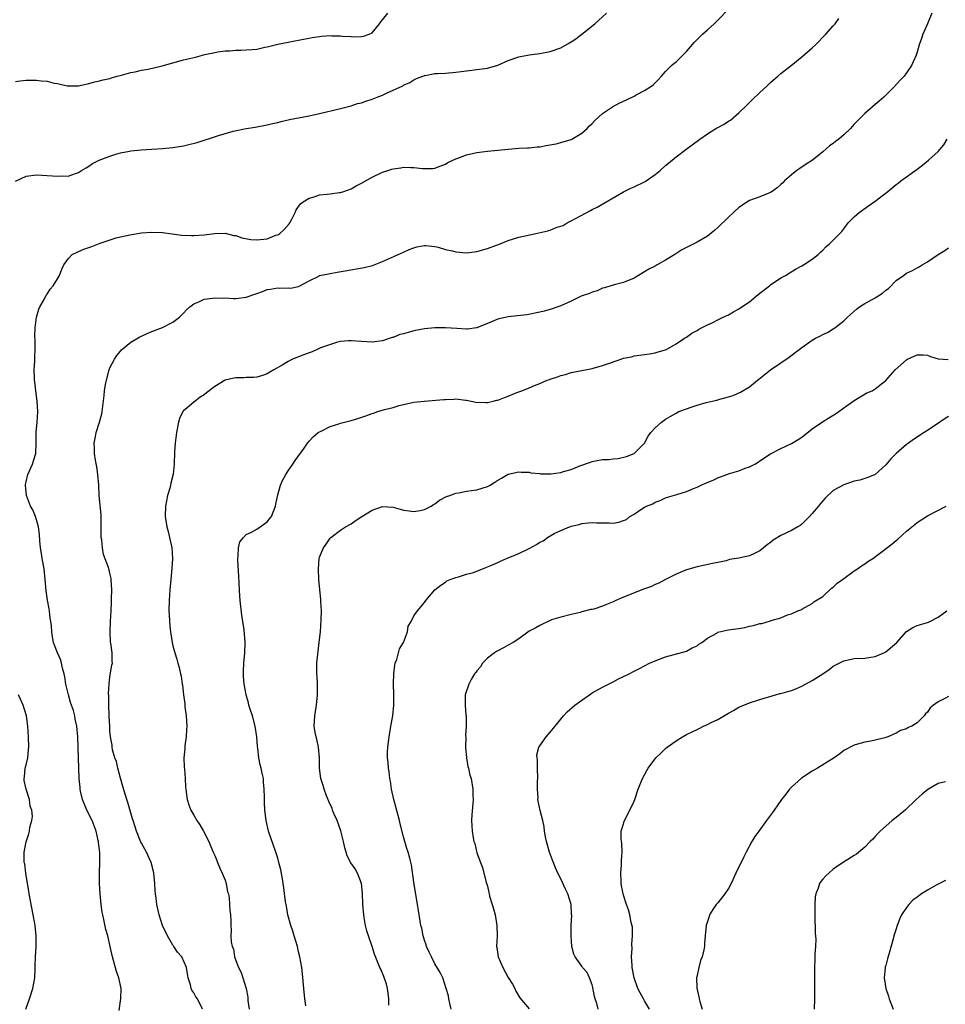
# Model space of a CAD drawing. Units: inches. Extents: x 2610000 to 2613000, y 1536000 to 1539000.
# Drawn here: x 2612440 to 2612616, y 1537106 to 1537294 of the extents above; entities that cross this region are included whole.
import ezdxf

# ---------------------------------------------------------------- set-up
doc = ezdxf.new("R2010")
doc.units = ezdxf.units.IN
doc.header["$MEASUREMENT"] = 0
doc.layers.add('LD26101536_10ft', color=92, linetype='Continuous')

msp = doc.modelspace()

# ---------------------------------------------------------------- linework, layer by layer
at = {"layer": 'LD26101536_10ft'}
for points, elevation in [([(2612458.75, 1537104.75), (2612459.05, 1537107.05), (2612459.14, 1537109), (2612458.72, 1537111), (2612458.22, 1537112.22), (2612457.67, 1537114.33), (2612457.47, 1537115), (2612457.04, 1537117), (2612456.58, 1537119), (2612456.24, 1537120.24), (2612455.85, 1537122.15), (2612455.63, 1537123), (2612455.53, 1537123.53), (2612455.33, 1537125), (2612455.14, 1537127), (2612455.03, 1537129), (2612455.01, 1537131.01), (2612455.09, 1537133), (2612455.08, 1537134.92), (2612454.82, 1537136.82), (2612454.82, 1537137), (2612454.78, 1537137.22), (2612454.35, 1537139), (2612453.58, 1537141), (2612452.57, 1537143), (2612451.77, 1537145), (2612451.4, 1537146.6), (2612451.33, 1537147), (2612451.32, 1537147.32), (2612451.15, 1537149), (2612450.98, 1537152.98), (2612450.87, 1537157), (2612450.69, 1537159), (2612450.37, 1537160.37), (2612450.28, 1537161), (2612450.02, 1537161.98), (2612449.68, 1537163), (2612449.5, 1537163.5), (2612449.07, 1537165), (2612448.6, 1537167), (2612448.39, 1537168.39), (2612448.26, 1537169), (2612447.94, 1537170.06), (2612447.77, 1537171), (2612447.62, 1537171.62), (2612447.02, 1537173), (2612446.44, 1537174.44), (2612446.24, 1537175), (2612446.04, 1537176.04), (2612445.91, 1537177), (2612445.84, 1537178.16), (2612445.75, 1537179), (2612445.62, 1537179.62), (2612445.48, 1537181), (2612445.37, 1537181.37), (2612445.07, 1537183.07), (2612444.82, 1537184.82), (2612444.63, 1537187), (2612444.42, 1537189), (2612444.09, 1537191), (2612443.95, 1537191.95), (2612443.77, 1537193), (2612443.64, 1537194.37), (2612443.57, 1537195.57), (2612443.37, 1537197), (2612443, 1537198.35), (2612442.79, 1537199), (2612442.29, 1537200.29), (2612441.86, 1537201), (2612441.07, 1537203), (2612440.88, 1537205), (2612440.89, 1537205.11), (2612441, 1537205.62), (2612441.31, 1537207), (2612442.19, 1537209), (2612442.4, 1537209.6), (2612442.86, 1537211), (2612442.94, 1537213.06), (2612442.93, 1537215), (2612443.11, 1537217), (2612443.22, 1537219), (2612443.11, 1537221), (2612442.83, 1537223), (2612442.66, 1537224.66), (2612442.61, 1537225), (2612442.58, 1537225.42), (2612442.56, 1537227), (2612442.65, 1537228.65), (2612442.66, 1537229.34), (2612442.72, 1537231), (2612442.72, 1537232.72), (2612442.68, 1537233.32), (2612442.71, 1537235), (2612442.97, 1537237.03), (2612443.46, 1537238.54), (2612443.64, 1537239), (2612444.42, 1537240.42), (2612444.81, 1537241.19), (2612445, 1537241.44), (2612445.62, 1537242.38), (2612446.14, 1537243), (2612447, 1537244.33), (2612447.36, 1537245), (2612447.79, 1537246.21), (2612448.17, 1537247), (2612449, 1537248.16), (2612449.82, 1537249), (2612451, 1537249.58), (2612452.01, 1537249.99), (2612453.52, 1537250.48), (2612455.11, 1537251.11), (2612458.17, 1537252.17), (2612459, 1537252.37), (2612460.76, 1537252.76), (2612463, 1537253.11), (2612465, 1537253.25), (2612467, 1537253.15), (2612468.89, 1537252.89), (2612470.67, 1537252.67), (2612472.58, 1537252.58), (2612473, 1537252.59), (2612475, 1537252.74), (2612477, 1537253.01), (2612479, 1537253.05), (2612480.63, 1537252.63), (2612481, 1537252.6), (2612482.17, 1537252.17), (2612483.86, 1537251.86), (2612485, 1537251.77), (2612487, 1537251.99), (2612488.64, 1537252.64), (2612489, 1537252.75), (2612489.43, 1537253), (2612490.25, 1537253.75), (2612491.19, 1537254.81), (2612491.33, 1537255), (2612491.69, 1537255.69), (2612492.34, 1537257), (2612492.51, 1537257.49), (2612493.36, 1537258.64), (2612493.86, 1537259), (2612495, 1537259.73), (2612495.98, 1537259.98), (2612497, 1537260.33), (2612498.47, 1537260.47), (2612499, 1537260.57), (2612500.79, 1537260.79), (2612501, 1537260.82), (2612501.65, 1537261), (2612503, 1537261.51), (2612503.95, 1537262.05), (2612505, 1537262.61), (2612507, 1537263.72), (2612509, 1537264.66), (2612510.02, 1537265), (2612510.77, 1537265.23), (2612511, 1537265.32), (2612512.48, 1537265.52), (2612513, 1537265.63), (2612514.42, 1537265.58), (2612515, 1537265.6), (2612516.62, 1537265.38), (2612517, 1537265.36), (2612518.59, 1537265.41), (2612519, 1537265.44), (2612520.11, 1537265.89), (2612521, 1537266.21), (2612521.49, 1537266.51), (2612523, 1537267.24), (2612523.35, 1537267.35), (2612525, 1537267.98), (2612527, 1537268.41), (2612529, 1537268.68), (2612533, 1537269.08), (2612535, 1537269.24), (2612536.65, 1537269.35), (2612537, 1537269.35), (2612538.49, 1537269.51), (2612539, 1537269.52), (2612540.21, 1537269.79), (2612541, 1537269.87), (2612542.1, 1537270.1), (2612543, 1537270.35), (2612545, 1537270.93), (2612545.15, 1537271), (2612547, 1537272.12), (2612548.02, 1537273), (2612548.49, 1537273.51), (2612549, 1537273.99), (2612549.49, 1537274.51), (2612551, 1537275.87), (2612552.85, 1537277.15), (2612554.17, 1537277.83), (2612555.55, 1537278.46), (2612557, 1537279.17), (2612557.41, 1537279.41), (2612559, 1537280.26), (2612560.19, 1537281), (2612560.65, 1537281.35), (2612561, 1537281.72), (2612561.65, 1537282.35), (2612562.22, 1537283), (2612563, 1537283.86), (2612564.13, 1537285), (2612564.6, 1537285.4), (2612565, 1537285.72), (2612566.31, 1537287), (2612567, 1537287.71), (2612568.51, 1537289.49), (2612569, 1537290), (2612570.05, 1537291), (2612571, 1537291.84), (2612572.27, 1537293), (2612572.67, 1537293.33), (2612573, 1537293.67), (2612575, 1537295.76)], 8650), ([(2612439, 1537281.98), (2612439.89, 1537282.11), (2612441, 1537282.24), (2612443, 1537282.25), (2612443.89, 1537282.11), (2612445, 1537282.02), (2612446.34, 1537281.66), (2612447, 1537281.58), (2612448.84, 1537281.16), (2612449, 1537281.15), (2612450.86, 1537281.14), (2612451, 1537281.15), (2612453, 1537281.6), (2612454.1, 1537281.9), (2612455, 1537282.1), (2612455.71, 1537282.29), (2612457, 1537282.58), (2612457.31, 1537282.69), (2612458.36, 1537283), (2612459.19, 1537283.19), (2612461, 1537283.69), (2612461.82, 1537283.82), (2612463, 1537284.11), (2612464.32, 1537284.32), (2612466.94, 1537284.94), (2612468.57, 1537285.43), (2612471, 1537286.08), (2612473.35, 1537286.65), (2612475.1, 1537287.1), (2612477, 1537287.53), (2612477.61, 1537287.61), (2612479, 1537287.85), (2612479.85, 1537287.85), (2612481, 1537287.96), (2612481.95, 1537287.95), (2612483, 1537287.99), (2612484.11, 1537288.11), (2612485, 1537288.16), (2612486.53, 1537288.53), (2612487, 1537288.58), (2612489, 1537289.09), (2612491, 1537289.47), (2612492.27, 1537289.73), (2612493, 1537289.83), (2612493.92, 1537290.08), (2612495, 1537290.25), (2612495.6, 1537290.4), (2612497, 1537290.59), (2612497.38, 1537290.62), (2612499, 1537290.72), (2612499.3, 1537290.7), (2612501, 1537290.68), (2612501.38, 1537290.62), (2612503, 1537290.58), (2612503.49, 1537290.51), (2612505, 1537290.58), (2612505.38, 1537290.62), (2612506.47, 1537291), (2612507, 1537291.24), (2612508.43, 1537293), (2612508.65, 1537293.35), (2612509, 1537293.72), (2612510.02, 1537295)], 8670), ([(2612439, 1537262.97), (2612441, 1537263.9), (2612443, 1537264.18), (2612446.01, 1537264.01), (2612447, 1537263.89), (2612447.96, 1537263.96), (2612449, 1537263.93), (2612450.45, 1537264.45), (2612451, 1537264.61), (2612451.55, 1537265), (2612452.46, 1537265.54), (2612453, 1537265.83), (2612453.68, 1537266.32), (2612454.92, 1537267), (2612457, 1537267.76), (2612458.09, 1537268.09), (2612459, 1537268.34), (2612460.7, 1537268.7), (2612461, 1537268.74), (2612462.93, 1537268.93), (2612464.96, 1537269.04), (2612467, 1537269.19), (2612469, 1537269.4), (2612471, 1537269.71), (2612472.06, 1537269.94), (2612473.65, 1537270.35), (2612477.69, 1537271.69), (2612480.48, 1537272.48), (2612483, 1537273.03), (2612484.71, 1537273.29), (2612487, 1537273.68), (2612488.04, 1537273.96), (2612489, 1537274.15), (2612489.64, 1537274.36), (2612491, 1537274.65), (2612491.27, 1537274.73), (2612495, 1537275.45), (2612497, 1537275.88), (2612500.75, 1537276.75), (2612503, 1537277.33), (2612504.25, 1537277.75), (2612505, 1537277.9), (2612505.8, 1537278.2), (2612507, 1537278.58), (2612507.99, 1537279), (2612509, 1537279.38), (2612509.75, 1537279.75), (2612512.85, 1537281.15), (2612513, 1537281.26), (2612514.19, 1537281.81), (2612515, 1537282.32), (2612515.48, 1537282.52), (2612516.7, 1537283), (2612517, 1537283.13), (2612517.15, 1537283.15), (2612519, 1537283.5), (2612519.5, 1537283.5), (2612521, 1537283.58), (2612523, 1537283.74), (2612525, 1537284.01), (2612527, 1537284.24), (2612529, 1537284.51), (2612531, 1537285.12), (2612533, 1537286.01), (2612535, 1537286.71), (2612537, 1537287.07), (2612539, 1537287.3), (2612541, 1537287.7), (2612543, 1537288.42), (2612544.67, 1537289.33), (2612545, 1537289.52), (2612545.9, 1537290.1), (2612547.02, 1537290.98), (2612549.48, 1537293), (2612551.76, 1537295)], 8660), ([(2612474.64, 1537105), (2612473.68, 1537107), (2612473.38, 1537107.38), (2612473, 1537108.16), (2612472.65, 1537108.65), (2612472.51, 1537109), (2612472.36, 1537109.64), (2612471.9, 1537111), (2612471.77, 1537111.77), (2612471.6, 1537113), (2612470.69, 1537115), (2612469.87, 1537115.87), (2612469.18, 1537117), (2612469.1, 1537117.1), (2612469, 1537117.25), (2612467.95, 1537119), (2612467.03, 1537121), (2612466.36, 1537123), (2612466.14, 1537124.14), (2612465.93, 1537125), (2612465.8, 1537126.2), (2612465.69, 1537127), (2612465.62, 1537127.62), (2612465.54, 1537129), (2612465.35, 1537131), (2612465.31, 1537131.31), (2612464.88, 1537133), (2612463.97, 1537135), (2612463, 1537136.67), (2612462.9, 1537136.9), (2612462.04, 1537139), (2612461.81, 1537139.81), (2612461.4, 1537141), (2612461.33, 1537141.33), (2612460.44, 1537144.44), (2612460.25, 1537145), (2612459.47, 1537147.47), (2612459, 1537149.09), (2612458.52, 1537151), (2612458.24, 1537152.24), (2612457.95, 1537153), (2612457.51, 1537154.49), (2612457.41, 1537155), (2612457.39, 1537155.39), (2612457.09, 1537157), (2612457, 1537158.07), (2612456.95, 1537159), (2612456.88, 1537160.88), (2612456.85, 1537161.15), (2612456.81, 1537163), (2612456.8, 1537164.8), (2612456.73, 1537165.27), (2612456.83, 1537167), (2612457, 1537168.4), (2612457.37, 1537170.63), (2612457.48, 1537171), (2612457.44, 1537171.44), (2612457.43, 1537173), (2612457.18, 1537174.82), (2612457.1, 1537175.1), (2612457.01, 1537177), (2612457.1, 1537179), (2612457.22, 1537181), (2612457.27, 1537182.73), (2612457.3, 1537183.3), (2612457.33, 1537185), (2612457.25, 1537187), (2612457.2, 1537187.2), (2612457, 1537188.19), (2612456.82, 1537188.82), (2612456.8, 1537189), (2612456.73, 1537189.27), (2612455.77, 1537191.77), (2612455.56, 1537193), (2612455.42, 1537194.58), (2612455.35, 1537195), (2612455.33, 1537195.33), (2612455.34, 1537197), (2612455.31, 1537199.31), (2612454.97, 1537203), (2612454.85, 1537205), (2612454.68, 1537207), (2612454.47, 1537208.47), (2612454.25, 1537209.75), (2612454.07, 1537211), (2612454.06, 1537212.06), (2612454, 1537213), (2612454.25, 1537214.25), (2612454.36, 1537215), (2612455.02, 1537217), (2612455.42, 1537218.58), (2612455.5, 1537219), (2612455.55, 1537219.55), (2612455.9, 1537222.1), (2612455.96, 1537223), (2612456.15, 1537224.15), (2612456.33, 1537225), (2612456.87, 1537227), (2612457, 1537227.33), (2612457.87, 1537229), (2612458.31, 1537229.69), (2612459, 1537230.55), (2612459.23, 1537230.77), (2612461, 1537232.28), (2612462.72, 1537233.28), (2612463, 1537233.39), (2612464.07, 1537233.93), (2612465, 1537234.26), (2612465.49, 1537234.51), (2612467, 1537235.04), (2612469, 1537236.08), (2612470.28, 1537237), (2612471, 1537237.78), (2612471.6, 1537238.4), (2612472.23, 1537239), (2612473, 1537239.57), (2612473.93, 1537239.93), (2612475, 1537240.43), (2612476.65, 1537240.65), (2612477, 1537240.73), (2612478.66, 1537240.66), (2612479, 1537240.69), (2612480.6, 1537240.6), (2612481, 1537240.61), (2612483, 1537240.86), (2612484.62, 1537241.38), (2612485, 1537241.54), (2612486.1, 1537241.9), (2612487, 1537242.29), (2612487.64, 1537242.36), (2612489, 1537242.64), (2612489.43, 1537242.57), (2612491, 1537242.63), (2612491.45, 1537242.55), (2612493, 1537242.85), (2612493.24, 1537243), (2612495, 1537243.95), (2612496.87, 1537244.87), (2612497, 1537244.95), (2612498.68, 1537245.32), (2612499, 1537245.38), (2612500.37, 1537245.63), (2612501.85, 1537245.85), (2612505.53, 1537246.47), (2612507.11, 1537246.89), (2612509, 1537247.62), (2612513, 1537249.43), (2612514.09, 1537249.91), (2612515, 1537250.27), (2612515.56, 1537250.44), (2612517, 1537250.7), (2612517.29, 1537250.71), (2612519, 1537250.51), (2612519.61, 1537250.39), (2612521, 1537249.96), (2612522.34, 1537249.66), (2612523, 1537249.47), (2612525, 1537249.3), (2612527, 1537249.57), (2612529, 1537250.15), (2612530.77, 1537250.77), (2612531.12, 1537250.88), (2612533, 1537251.62), (2612535, 1537252.26), (2612538.22, 1537253), (2612540.51, 1537253.49), (2612541, 1537253.65), (2612542.11, 1537254.11), (2612543.47, 1537254.53), (2612544.24, 1537255), (2612545, 1537255.4), (2612545.94, 1537255.94), (2612548.65, 1537257.35), (2612549, 1537257.55), (2612549.98, 1537258.02), (2612555, 1537260.91), (2612556.4, 1537261.6), (2612557, 1537261.86), (2612559.09, 1537262.91), (2612561, 1537264.21), (2612561.97, 1537265), (2612563, 1537265.94), (2612563.59, 1537266.41), (2612565, 1537267.61), (2612566.85, 1537269), (2612568.1, 1537269.9), (2612569.53, 1537271), (2612571, 1537271.99), (2612572.59, 1537273), (2612573, 1537273.23), (2612574.18, 1537273.82), (2612575, 1537274.41), (2612575.38, 1537274.62), (2612577, 1537275.98), (2612578.53, 1537277.47), (2612579, 1537277.95), (2612579.55, 1537278.45), (2612581, 1537279.86), (2612582.23, 1537281), (2612583, 1537281.77), (2612584.45, 1537283), (2612585, 1537283.49), (2612586.94, 1537285), (2612589, 1537286.67), (2612591, 1537288.43), (2612591.61, 1537289), (2612593.58, 1537291), (2612595, 1537292.59), (2612595.33, 1537293), (2612596.03, 1537293.97)], 8640), ([(2612613.77, 1537295), (2612612.98, 1537293), (2612612.1, 1537291), (2612611.81, 1537290.19), (2612611.4, 1537289), (2612611, 1537287.57), (2612610.81, 1537287), (2612610.27, 1537285.73), (2612609.91, 1537285), (2612609, 1537283.62), (2612608.52, 1537283), (2612607.75, 1537282.25), (2612606.66, 1537281), (2612605, 1537279.35), (2612604.64, 1537279), (2612603.75, 1537278.25), (2612603, 1537277.56), (2612601, 1537275.88), (2612600.15, 1537275), (2612599.56, 1537274.44), (2612599, 1537273.84), (2612598.61, 1537273.39), (2612598.29, 1537273), (2612597, 1537271.79), (2612596.05, 1537271), (2612595.45, 1537270.55), (2612595, 1537270.18), (2612594.28, 1537269.72), (2612593, 1537268.58), (2612591.01, 1537266.99), (2612589.82, 1537266.18), (2612588.61, 1537265.4), (2612588.06, 1537265), (2612587, 1537264.16), (2612585.67, 1537263), (2612585.35, 1537262.65), (2612585, 1537262.31), (2612584.3, 1537261.7), (2612583.32, 1537261), (2612583, 1537260.79), (2612582.68, 1537260.68), (2612581, 1537260), (2612579, 1537259.25), (2612577, 1537257.96), (2612575.99, 1537257), (2612575, 1537256.1), (2612573, 1537254.15), (2612572.4, 1537253.6), (2612571, 1537252.5), (2612569, 1537251.34), (2612567, 1537250.34), (2612566.13, 1537249.87), (2612564.78, 1537249), (2612563, 1537247.89), (2612561.42, 1537247), (2612561, 1537246.78), (2612559.79, 1537246.21), (2612559, 1537245.68), (2612557.84, 1537245), (2612557, 1537244.48), (2612555, 1537243.66), (2612553.22, 1537243.22), (2612551.35, 1537242.65), (2612551, 1537242.56), (2612549.93, 1537242.07), (2612549, 1537241.8), (2612548.47, 1537241.53), (2612546.9, 1537241), (2612545, 1537240.1), (2612543, 1537239.19), (2612542.43, 1537239), (2612541, 1537238.48), (2612539.81, 1537238.19), (2612539, 1537237.95), (2612536.53, 1537237.47), (2612533, 1537237.07), (2612531, 1537236.63), (2612529, 1537235.84), (2612527, 1537235.01), (2612526.95, 1537235), (2612525.24, 1537234.76), (2612525, 1537234.75), (2612523.16, 1537234.84), (2612521.02, 1537235.02), (2612519, 1537235.01), (2612517, 1537234.77), (2612515, 1537234.39), (2612513.87, 1537234.13), (2612513, 1537233.87), (2612512.31, 1537233.69), (2612511, 1537233.17), (2612510.86, 1537233.14), (2612509, 1537232.5), (2612507, 1537232.26), (2612505, 1537232.37), (2612503, 1537232.52), (2612502.5, 1537232.5), (2612501, 1537232.37), (2612500.21, 1537232.21), (2612497.15, 1537231.15), (2612496.79, 1537231), (2612495.6, 1537230.4), (2612495, 1537230.23), (2612493.77, 1537229.77), (2612493, 1537229.46), (2612492.64, 1537229.36), (2612491.82, 1537229), (2612491, 1537228.57), (2612489.87, 1537227.87), (2612488.28, 1537227), (2612487.47, 1537226.53), (2612487, 1537226.2), (2612486.08, 1537225.92), (2612485, 1537225.57), (2612484.46, 1537225.54), (2612483, 1537225.52), (2612482.52, 1537225.48), (2612481, 1537225.48), (2612480.62, 1537225.38), (2612478.96, 1537225), (2612477, 1537223.83), (2612475.4, 1537222.6), (2612475, 1537222.24), (2612474.24, 1537221.76), (2612473.26, 1537221), (2612473, 1537220.82), (2612471.74, 1537219.74), (2612471, 1537219.13), (2612470.9, 1537219), (2612470.28, 1537217.72), (2612470.06, 1537217), (2612469.7, 1537215), (2612469.44, 1537213), (2612469.34, 1537211.34), (2612469.29, 1537211), (2612469.27, 1537209.27), (2612469.22, 1537209), (2612469.05, 1537207.05), (2612468.63, 1537205.37), (2612468.57, 1537205), (2612468.41, 1537204.41), (2612468, 1537203), (2612467.61, 1537201), (2612467.55, 1537199), (2612467.87, 1537197), (2612468.11, 1537196.11), (2612468.38, 1537195), (2612468.8, 1537193), (2612468.95, 1537191), (2612468.83, 1537189.17), (2612468.59, 1537187), (2612468.42, 1537185), (2612468.29, 1537183), (2612468.24, 1537181), (2612468.29, 1537180.29), (2612468.33, 1537179), (2612468.46, 1537177.54), (2612468.54, 1537177), (2612468.63, 1537176.63), (2612468.86, 1537175), (2612469, 1537174.31), (2612469.37, 1537173), (2612469.78, 1537171.78), (2612469.98, 1537171), (2612470.22, 1537170.22), (2612470.45, 1537169), (2612470.56, 1537168.56), (2612470.77, 1537167), (2612470.81, 1537166.81), (2612471.03, 1537165), (2612471.28, 1537163.28), (2612471.29, 1537162.7), (2612471.51, 1537161), (2612471.64, 1537159), (2612471.63, 1537158.37), (2612471.53, 1537157), (2612471.28, 1537155.28), (2612471.26, 1537154.74), (2612471.11, 1537153), (2612471.17, 1537151.17), (2612471.21, 1537150.79), (2612471.33, 1537149), (2612471.4, 1537147.4), (2612471.45, 1537147), (2612471.56, 1537146.44), (2612471.73, 1537145), (2612472.03, 1537144.03), (2612472.42, 1537143), (2612473, 1537142.04), (2612473.58, 1537141), (2612474.17, 1537140.17), (2612474.87, 1537139), (2612475.88, 1537137), (2612476.17, 1537136.17), (2612476.72, 1537135), (2612477, 1537134.33), (2612477.37, 1537133.37), (2612477.54, 1537133), (2612477.95, 1537131.95), (2612478.43, 1537131), (2612479, 1537129.62), (2612479.2, 1537129), (2612479.44, 1537127.44), (2612479.59, 1537127), (2612479.75, 1537126.25), (2612479.83, 1537125), (2612479.85, 1537123.85), (2612480.02, 1537123), (2612480.09, 1537121.91), (2612480.06, 1537121), (2612480.11, 1537120.11), (2612480.08, 1537119), (2612480.1, 1537117.9), (2612480.34, 1537117), (2612480.56, 1537116.56), (2612480.78, 1537115), (2612481, 1537114.32), (2612481.5, 1537113), (2612482.04, 1537112.04), (2612482.97, 1537108.97), (2612483.29, 1537107.29), (2612483.33, 1537106.67), (2612483.56, 1537105)], 8630), ([(2612494.34, 1537105.66), (2612494.19, 1537107), (2612494, 1537109), (2612493.76, 1537111.76), (2612493.6, 1537113), (2612493.25, 1537115), (2612493, 1537115.96), (2612492.76, 1537117), (2612492.17, 1537119), (2612491.89, 1537119.89), (2612491.51, 1537121), (2612490.94, 1537123), (2612490.67, 1537124.67), (2612490.59, 1537125), (2612490.5, 1537125.5), (2612490.18, 1537128.18), (2612490.03, 1537129), (2612489.9, 1537129.9), (2612489.58, 1537131.58), (2612489.25, 1537133), (2612489, 1537133.82), (2612488.67, 1537135), (2612487.24, 1537139), (2612486.79, 1537141), (2612486.57, 1537143), (2612486.48, 1537144.48), (2612486.51, 1537145.49), (2612486.45, 1537147), (2612486.32, 1537148.32), (2612486.29, 1537149), (2612486.04, 1537150.04), (2612485.87, 1537151), (2612485.66, 1537151.66), (2612485.42, 1537153), (2612485.22, 1537154.78), (2612485.15, 1537155.15), (2612485.04, 1537157), (2612484.73, 1537159), (2612484.17, 1537161), (2612483.75, 1537162.25), (2612483.52, 1537163), (2612483.44, 1537163.44), (2612482.97, 1537165), (2612482.59, 1537167), (2612482.47, 1537168.47), (2612482.46, 1537169), (2612482.5, 1537169.5), (2612482.55, 1537171), (2612482.71, 1537173), (2612482.78, 1537175), (2612482.61, 1537177.39), (2612482.36, 1537179), (2612482.16, 1537180.16), (2612481.84, 1537183), (2612481.8, 1537183.8), (2612481.7, 1537185), (2612481.62, 1537186.38), (2612481.59, 1537187.59), (2612481.38, 1537190.62), (2612481.38, 1537191), (2612481.48, 1537191.48), (2612481.52, 1537193), (2612481.8, 1537194.2), (2612482.45, 1537195), (2612483, 1537195.55), (2612484.01, 1537196.01), (2612485, 1537196.59), (2612485.64, 1537197), (2612487, 1537197.96), (2612487.46, 1537198.54), (2612487.8, 1537199), (2612488.56, 1537201), (2612488.63, 1537201.37), (2612489, 1537203.12), (2612489.54, 1537205), (2612489.98, 1537206.02), (2612490.55, 1537207), (2612491, 1537207.69), (2612491.91, 1537209), (2612492.33, 1537209.67), (2612494.04, 1537212.04), (2612494.71, 1537213), (2612495, 1537213.36), (2612495.8, 1537214.2), (2612496.73, 1537215), (2612497, 1537215.18), (2612497.31, 1537215.31), (2612499, 1537216.14), (2612500.67, 1537216.67), (2612501, 1537216.79), (2612501.74, 1537217), (2612503, 1537217.31), (2612504.31, 1537217.69), (2612505.81, 1537218.19), (2612507, 1537218.63), (2612507.29, 1537218.71), (2612508.13, 1537219), (2612509.39, 1537219.39), (2612511, 1537219.82), (2612512.16, 1537220.16), (2612515, 1537220.81), (2612516.97, 1537221.03), (2612520.7, 1537221.3), (2612521, 1537221.35), (2612522.63, 1537221.37), (2612523, 1537221.43), (2612524.81, 1537221.19), (2612525, 1537221.18), (2612526.81, 1537220.81), (2612528.74, 1537220.74), (2612529, 1537220.76), (2612530.08, 1537221), (2612530.81, 1537221.19), (2612531, 1537221.21), (2612532.27, 1537221.73), (2612533, 1537221.98), (2612534.63, 1537222.63), (2612535, 1537222.77), (2612535.18, 1537222.82), (2612535.59, 1537223), (2612537, 1537223.55), (2612538, 1537224), (2612539, 1537224.4), (2612540.42, 1537225), (2612540.85, 1537225.15), (2612541, 1537225.23), (2612542.37, 1537225.63), (2612543, 1537225.91), (2612543.89, 1537226.11), (2612545, 1537226.44), (2612547, 1537226.83), (2612549, 1537227.25), (2612551, 1537227.81), (2612552.28, 1537228.28), (2612554.88, 1537229.12), (2612555, 1537229.18), (2612556.52, 1537229.48), (2612557, 1537229.63), (2612559, 1537229.89), (2612559.94, 1537230.06), (2612561, 1537230.2), (2612561.6, 1537230.4), (2612563, 1537230.81), (2612563.39, 1537231), (2612565, 1537231.92), (2612566.64, 1537233), (2612566.85, 1537233.15), (2612567, 1537233.24), (2612568.04, 1537233.96), (2612569, 1537234.51), (2612569.31, 1537234.69), (2612569.86, 1537235), (2612571, 1537235.58), (2612572.03, 1537236.03), (2612573, 1537236.49), (2612574, 1537237), (2612575, 1537237.47), (2612575.96, 1537238.04), (2612577, 1537238.61), (2612579, 1537239.98), (2612580.3, 1537241), (2612581, 1537241.6), (2612582.81, 1537243), (2612583, 1537243.17), (2612585, 1537244.52), (2612585.9, 1537245), (2612586.56, 1537245.44), (2612587.8, 1537246.2), (2612589, 1537246.81), (2612589.32, 1537247), (2612591, 1537248.1), (2612592.12, 1537249), (2612592.59, 1537249.41), (2612593, 1537249.8), (2612593.59, 1537250.41), (2612594.27, 1537251), (2612596.22, 1537253), (2612596.62, 1537253.38), (2612597, 1537253.9), (2612597.86, 1537255), (2612599, 1537256.14), (2612599.95, 1537257), (2612601.71, 1537258.29), (2612603, 1537259.16), (2612605.38, 1537261), (2612607, 1537262.34), (2612607.39, 1537262.61), (2612607.9, 1537263), (2612609, 1537263.78), (2612611, 1537265.28), (2612611.99, 1537266.01), (2612613.16, 1537267), (2612615, 1537268.65), (2612615.33, 1537269), (2612616.1, 1537269.9), (2612616.74, 1537271)], 8620), ([(2612510.22, 1537105.78), (2612510.21, 1537107), (2612510.06, 1537108.06), (2612509.96, 1537109), (2612509.77, 1537109.77), (2612509.28, 1537111.28), (2612508.68, 1537112.68), (2612508.51, 1537113), (2612507.49, 1537115.49), (2612507, 1537117), (2612506.3, 1537119), (2612505.98, 1537119.98), (2612505.74, 1537121), (2612505.51, 1537122.49), (2612505.41, 1537123), (2612505.26, 1537125), (2612505.17, 1537127.17), (2612504.98, 1537129), (2612504.25, 1537131), (2612503.77, 1537131.77), (2612502.96, 1537132.96), (2612502.26, 1537134.26), (2612502.04, 1537135), (2612501.78, 1537135.78), (2612501.57, 1537137), (2612501.04, 1537139.04), (2612500.33, 1537141), (2612499.8, 1537142.2), (2612499.48, 1537143), (2612499.37, 1537143.36), (2612499, 1537144.1), (2612498.31, 1537145.69), (2612497.84, 1537147), (2612497.69, 1537147.69), (2612497.2, 1537149), (2612496.95, 1537151), (2612496.96, 1537153), (2612496.79, 1537155), (2612496.5, 1537156.5), (2612496.35, 1537157), (2612496.17, 1537157.83), (2612495.98, 1537159), (2612496.06, 1537161), (2612496.22, 1537161.78), (2612496.4, 1537163), (2612496.6, 1537165), (2612496.57, 1537167), (2612496.51, 1537168.51), (2612496.47, 1537169), (2612496.47, 1537169.53), (2612496.49, 1537171), (2612496.71, 1537173.29), (2612497, 1537175.52), (2612497.14, 1537177), (2612497.32, 1537179.32), (2612497.35, 1537181), (2612497.22, 1537182.78), (2612497.24, 1537183.24), (2612497.01, 1537185), (2612496.83, 1537187), (2612496.77, 1537189), (2612496.94, 1537191), (2612497, 1537191.22), (2612497.73, 1537193), (2612498.27, 1537193.73), (2612499, 1537194.9), (2612499.12, 1537195), (2612501, 1537196.39), (2612501.93, 1537197), (2612503, 1537197.58), (2612503.8, 1537198.2), (2612505.03, 1537199), (2612507, 1537200.2), (2612509, 1537200.89), (2612511, 1537200.76), (2612512.38, 1537200.38), (2612513, 1537200.24), (2612514.06, 1537200.06), (2612515, 1537199.97), (2612516.16, 1537200.16), (2612517, 1537200.35), (2612518.26, 1537201), (2612518.71, 1537201.29), (2612519, 1537201.43), (2612519.88, 1537202.12), (2612521.21, 1537202.79), (2612521.86, 1537203), (2612523, 1537203.46), (2612523.53, 1537203.53), (2612525, 1537203.83), (2612525.95, 1537203.95), (2612527, 1537204.11), (2612529, 1537204.72), (2612529.56, 1537205), (2612530.44, 1537205.56), (2612531, 1537205.93), (2612531.7, 1537206.3), (2612533, 1537207.08), (2612535, 1537207.51), (2612535.45, 1537207.45), (2612537, 1537207.43), (2612537.31, 1537207.31), (2612539, 1537207.19), (2612539.15, 1537207.15), (2612541.14, 1537207.14), (2612543, 1537207.41), (2612543.56, 1537207.56), (2612545, 1537207.99), (2612546.64, 1537208.64), (2612548.65, 1537209.35), (2612549, 1537209.48), (2612549.64, 1537209.64), (2612551, 1537209.85), (2612552.15, 1537209.85), (2612553, 1537210.02), (2612553.94, 1537210.06), (2612555.55, 1537210.45), (2612557, 1537210.99), (2612558.98, 1537213), (2612559.68, 1537214.32), (2612560.2, 1537215), (2612561, 1537215.93), (2612562.2, 1537217), (2612563, 1537217.58), (2612563.91, 1537218.09), (2612565, 1537218.74), (2612565.55, 1537219), (2612567, 1537219.56), (2612567.87, 1537219.87), (2612569, 1537220.23), (2612570.73, 1537220.73), (2612571.87, 1537221), (2612572.81, 1537221.19), (2612573.37, 1537221.37), (2612575, 1537221.8), (2612575.9, 1537222.1), (2612577.27, 1537222.73), (2612579, 1537223.76), (2612580.54, 1537225), (2612580.81, 1537225.19), (2612583.01, 1537226.99), (2612586.59, 1537229.41), (2612587.74, 1537230.26), (2612589, 1537231.25), (2612591, 1537232.65), (2612591.62, 1537233), (2612592.54, 1537233.46), (2612593, 1537233.74), (2612593.87, 1537234.13), (2612595, 1537234.8), (2612595.3, 1537235), (2612597, 1537236.3), (2612597.71, 1537237), (2612599.42, 1537238.58), (2612599.99, 1537239), (2612601, 1537239.63), (2612603, 1537240.72), (2612604.4, 1537241.6), (2612605, 1537242.15), (2612605.51, 1537242.49), (2612607, 1537244), (2612608.42, 1537245), (2612609, 1537245.4), (2612610.09, 1537245.91), (2612611, 1537246.44), (2612611.37, 1537246.63), (2612611.93, 1537247), (2612613, 1537247.6), (2612615.03, 1537249), (2612616.28, 1537249.72), (2612617, 1537250.25)], 8610), ([(2612522.11, 1537105), (2612521.87, 1537106.13), (2612521.67, 1537107), (2612521.56, 1537107.56), (2612521.17, 1537109), (2612520.5, 1537111), (2612520.02, 1537112.02), (2612519, 1537113.69), (2612518.32, 1537115), (2612517.92, 1537115.92), (2612517.4, 1537117), (2612517.32, 1537117.32), (2612517, 1537118.19), (2612516.75, 1537119), (2612516.47, 1537120.47), (2612516.33, 1537121), (2612516.16, 1537121.84), (2612515.86, 1537123.86), (2612515.67, 1537125), (2612515, 1537129.26), (2612514.55, 1537132.55), (2612514.18, 1537133.82), (2612513.9, 1537135), (2612513.67, 1537135.67), (2612513, 1537137.91), (2612512.36, 1537140.36), (2612512.25, 1537141), (2612512.01, 1537141.99), (2612511.19, 1537145), (2612510.74, 1537147), (2612510.52, 1537148.52), (2612510.4, 1537149), (2612510.29, 1537150.29), (2612510.11, 1537151), (2612510.09, 1537152.09), (2612509.96, 1537153), (2612509.98, 1537154.02), (2612510.04, 1537155), (2612510.28, 1537157), (2612510.55, 1537158.55), (2612510.61, 1537159), (2612510.95, 1537160.95), (2612511.14, 1537163), (2612511.14, 1537165), (2612511.08, 1537167.08), (2612511.15, 1537169), (2612511.37, 1537170.63), (2612511.43, 1537171), (2612511.71, 1537171.71), (2612512.23, 1537173.77), (2612512.98, 1537175), (2612513.76, 1537177), (2612513.92, 1537178.08), (2612514.45, 1537179), (2612515, 1537180.07), (2612515.65, 1537181), (2612517, 1537182.63), (2612517.28, 1537183), (2612518.95, 1537185), (2612520.11, 1537185.89), (2612521, 1537186.49), (2612521.29, 1537186.71), (2612521.89, 1537187), (2612523, 1537187.39), (2612523.49, 1537187.49), (2612525, 1537187.98), (2612526.35, 1537188.35), (2612528.7, 1537189.3), (2612529, 1537189.38), (2612529.64, 1537189.64), (2612531, 1537190.25), (2612531.5, 1537190.5), (2612532.66, 1537191), (2612535, 1537191.93), (2612537, 1537192.92), (2612538.36, 1537193.64), (2612539, 1537194.09), (2612539.63, 1537194.37), (2612540.45, 1537195), (2612541.73, 1537195.73), (2612543, 1537196.32), (2612544.68, 1537197), (2612544.92, 1537197.08), (2612545, 1537197.13), (2612546.53, 1537197.47), (2612547, 1537197.65), (2612548.23, 1537197.77), (2612549, 1537197.89), (2612549.8, 1537197.8), (2612551, 1537197.77), (2612552.22, 1537197.78), (2612553, 1537197.71), (2612554.06, 1537197.94), (2612555, 1537198.24), (2612555.54, 1537198.46), (2612556.17, 1537199), (2612557, 1537199.47), (2612558.49, 1537200.49), (2612559, 1537200.79), (2612559.38, 1537201), (2612560.56, 1537201.44), (2612561, 1537201.76), (2612561.97, 1537202.03), (2612563, 1537202.54), (2612563.34, 1537202.66), (2612565.17, 1537203.17), (2612567, 1537203.79), (2612568.33, 1537204.33), (2612569, 1537204.62), (2612569.79, 1537205), (2612570.63, 1537205.37), (2612572.07, 1537205.93), (2612573, 1537206.38), (2612575.22, 1537207.22), (2612577, 1537207.73), (2612578.2, 1537208.2), (2612579, 1537208.47), (2612580.01, 1537209), (2612580.65, 1537209.35), (2612581, 1537209.6), (2612583.04, 1537210.96), (2612585, 1537211.95), (2612587, 1537212.91), (2612588.28, 1537213.72), (2612589, 1537214.16), (2612591, 1537215.74), (2612592.92, 1537217.08), (2612594.15, 1537217.85), (2612595.41, 1537218.59), (2612596.04, 1537219), (2612597, 1537219.73), (2612599, 1537221.15), (2612600.15, 1537221.84), (2612601.42, 1537222.58), (2612602.39, 1537223), (2612603, 1537223.37), (2612605, 1537224.92), (2612606.81, 1537227), (2612609, 1537228.91), (2612609.13, 1537229), (2612611, 1537229.82), (2612612.18, 1537229.82), (2612613, 1537229.75), (2612613.53, 1537229.53), (2612615, 1537229.08), (2612616.92, 1537228.92)], 8600), ([(2612617, 1537218.08), (2612616.32, 1537217.68), (2612615.3, 1537217), (2612613, 1537215.38), (2612612.37, 1537215), (2612610.32, 1537213.68), (2612609.35, 1537213), (2612609, 1537212.73), (2612607.01, 1537210.99), (2612606, 1537210), (2612605, 1537208.85), (2612603, 1537206.99), (2612601.58, 1537206.42), (2612600.04, 1537205.96), (2612599, 1537205.73), (2612597, 1537205.05), (2612595, 1537203.94), (2612593.48, 1537202.52), (2612593, 1537202.02), (2612592.54, 1537201.46), (2612592.2, 1537201), (2612591, 1537199.58), (2612590.48, 1537199), (2612589, 1537197.51), (2612588.7, 1537197.3), (2612588.23, 1537197), (2612587, 1537196.31), (2612585, 1537195.4), (2612583.51, 1537194.49), (2612583, 1537194.07), (2612582.37, 1537193.63), (2612581.67, 1537193), (2612581, 1537192.44), (2612579.97, 1537191.97), (2612579, 1537191.48), (2612577, 1537191.07), (2612575.23, 1537190.77), (2612574.54, 1537190.54), (2612573, 1537190.22), (2612571.97, 1537190.03), (2612569, 1537189.39), (2612567, 1537188.82), (2612565, 1537188.03), (2612563.01, 1537187.01), (2612561.74, 1537186.26), (2612561, 1537186.06), (2612560.34, 1537185.66), (2612559, 1537185.23), (2612555, 1537183.64), (2612553.49, 1537183), (2612553, 1537182.75), (2612551.76, 1537182.24), (2612551, 1537181.88), (2612549.34, 1537181.34), (2612549, 1537181.26), (2612548.76, 1537181.24), (2612547, 1537180.79), (2612546.7, 1537180.7), (2612545, 1537180.34), (2612543, 1537179.82), (2612541.27, 1537179.27), (2612541, 1537179.17), (2612540.59, 1537179), (2612539.55, 1537178.45), (2612539, 1537178.24), (2612538.23, 1537177.77), (2612537, 1537177.1), (2612535, 1537175.69), (2612533.95, 1537175), (2612533, 1537174.44), (2612532.06, 1537173.94), (2612531, 1537173.4), (2612530.75, 1537173.25), (2612530.38, 1537173), (2612529, 1537171.95), (2612528.1, 1537171), (2612527.67, 1537170.33), (2612527, 1537169.57), (2612526.78, 1537169.22), (2612526.58, 1537169), (2612525.92, 1537167.92), (2612525.45, 1537167), (2612524.85, 1537165.15), (2612524.77, 1537165), (2612524.74, 1537163), (2612524.9, 1537161.1), (2612524.93, 1537160.93), (2612524.95, 1537159), (2612524.86, 1537157.14), (2612524.87, 1537156.87), (2612524.86, 1537155), (2612525.02, 1537153), (2612525.29, 1537151.29), (2612525.4, 1537151), (2612525.67, 1537149.67), (2612525.9, 1537149), (2612526.23, 1537147), (2612526.23, 1537145.77), (2612526.28, 1537145), (2612526.24, 1537144.24), (2612526.07, 1537142.07), (2612526, 1537141), (2612526.08, 1537139), (2612526.29, 1537137.71), (2612526.45, 1537137), (2612526.6, 1537136.6), (2612527, 1537134.85), (2612527.67, 1537133), (2612528.06, 1537132.06), (2612528.79, 1537129.21), (2612528.9, 1537128.9), (2612529, 1537128.47), (2612529.31, 1537127.31), (2612529.34, 1537127), (2612529.44, 1537126.56), (2612529.9, 1537125), (2612530.17, 1537124.17), (2612530.47, 1537123), (2612530.84, 1537121), (2612530.85, 1537119), (2612530.76, 1537117), (2612530.81, 1537116.81), (2612531.06, 1537115), (2612531.96, 1537113), (2612533, 1537111.1), (2612533.77, 1537109.77), (2612534.23, 1537109), (2612534.46, 1537108.46), (2612535.22, 1537107.22), (2612537, 1537105.09)], 8590), ([(2612550.15, 1537105), (2612549.89, 1537106.11), (2612549.58, 1537107), (2612549.47, 1537107.47), (2612549.14, 1537109.14), (2612549, 1537109.66), (2612548.48, 1537111), (2612548.02, 1537112.02), (2612547.15, 1537113), (2612547, 1537113.26), (2612545.77, 1537115), (2612545.53, 1537115.53), (2612545.12, 1537117), (2612544.96, 1537119), (2612545, 1537121), (2612545.09, 1537122.91), (2612545.07, 1537123.07), (2612544.98, 1537125), (2612544.37, 1537127), (2612543.91, 1537127.91), (2612543, 1537129.88), (2612542.42, 1537131), (2612541.99, 1537131.99), (2612541.44, 1537133.44), (2612540.88, 1537135), (2612540.28, 1537137), (2612540.09, 1537137.91), (2612539.91, 1537139), (2612539.81, 1537139.81), (2612539.56, 1537141), (2612539.08, 1537142.92), (2612538.68, 1537144.68), (2612538.65, 1537145), (2612538.69, 1537145.31), (2612538.6, 1537147), (2612538.59, 1537148.59), (2612538.64, 1537149), (2612538.58, 1537151), (2612538.59, 1537152.59), (2612538.5, 1537153), (2612538.46, 1537153.54), (2612538.84, 1537155), (2612539, 1537155.29), (2612540.22, 1537157), (2612541, 1537157.88), (2612541.93, 1537159), (2612543.55, 1537161), (2612544.25, 1537161.75), (2612545.67, 1537163), (2612547, 1537164), (2612548.46, 1537165), (2612549, 1537165.35), (2612551, 1537166.47), (2612551.38, 1537166.62), (2612553, 1537167.49), (2612554.02, 1537168.02), (2612555, 1537168.48), (2612556.04, 1537169), (2612557, 1537169.49), (2612558.01, 1537169.99), (2612559, 1537170.53), (2612559.95, 1537171), (2612561, 1537171.47), (2612563, 1537172.21), (2612564.65, 1537172.65), (2612567, 1537173.33), (2612568.08, 1537173.92), (2612569, 1537174.34), (2612569.37, 1537174.63), (2612569.93, 1537175), (2612571, 1537175.81), (2612572.77, 1537176.77), (2612573, 1537176.91), (2612574.66, 1537177.34), (2612575, 1537177.37), (2612576.41, 1537177.59), (2612577, 1537177.66), (2612578.14, 1537177.86), (2612579, 1537178.06), (2612579.8, 1537178.2), (2612581, 1537178.57), (2612581.39, 1537178.61), (2612583, 1537179.1), (2612583.17, 1537179.17), (2612585, 1537179.68), (2612586.24, 1537180.24), (2612587, 1537180.46), (2612588.26, 1537181), (2612588.79, 1537181.21), (2612589, 1537181.35), (2612591, 1537182.39), (2612591.29, 1537182.71), (2612593, 1537183.77), (2612594.69, 1537185.31), (2612595, 1537185.5), (2612595.72, 1537186.28), (2612596.77, 1537187), (2612599, 1537188.61), (2612599.62, 1537189), (2612600.41, 1537189.59), (2612601, 1537189.97), (2612601.61, 1537190.39), (2612602.53, 1537191), (2612604.34, 1537192.34), (2612606.22, 1537193.78), (2612607, 1537194.44), (2612607.32, 1537194.68), (2612609, 1537196.23), (2612610.54, 1537197.46), (2612611, 1537197.87), (2612613, 1537199.16), (2612616.53, 1537201)], 8580), ([(2612559.96, 1537105), (2612559, 1537106.64), (2612558.76, 1537107), (2612558.14, 1537108.14), (2612557.72, 1537109), (2612557.01, 1537111), (2612556.64, 1537113), (2612556.61, 1537113.39), (2612556.53, 1537115), (2612556.62, 1537116.62), (2612556.56, 1537117.44), (2612556.68, 1537119), (2612556.67, 1537120.67), (2612556.41, 1537121.59), (2612556.2, 1537123), (2612555.95, 1537123.95), (2612555.57, 1537125), (2612555, 1537126.79), (2612554.58, 1537128.58), (2612554.55, 1537129), (2612554.55, 1537129.45), (2612554.44, 1537131), (2612554.57, 1537132.57), (2612554.59, 1537133), (2612554.57, 1537133.43), (2612554.72, 1537135), (2612554.68, 1537136.68), (2612554.6, 1537137), (2612554.51, 1537137.49), (2612554.53, 1537139), (2612555.14, 1537141), (2612555.78, 1537142.22), (2612557, 1537144.7), (2612557.12, 1537145), (2612557.8, 1537147), (2612558.57, 1537149), (2612559.42, 1537150.58), (2612559.67, 1537151), (2612561.17, 1537153), (2612562.12, 1537153.88), (2612563, 1537154.76), (2612563.28, 1537155), (2612565, 1537156.23), (2612566.21, 1537157), (2612567, 1537157.42), (2612568.1, 1537157.9), (2612569, 1537158.39), (2612569.44, 1537158.56), (2612570.24, 1537159), (2612571, 1537159.33), (2612571.7, 1537159.7), (2612573, 1537160.3), (2612574.71, 1537161.29), (2612575, 1537161.51), (2612575.98, 1537162.02), (2612577, 1537162.66), (2612579, 1537163.48), (2612581, 1537164.11), (2612583.97, 1537165), (2612584.79, 1537165.21), (2612585, 1537165.24), (2612586.35, 1537165.65), (2612587, 1537165.8), (2612587.87, 1537166.13), (2612589, 1537166.63), (2612591, 1537167.7), (2612593.03, 1537169), (2612594.21, 1537169.79), (2612595, 1537170.44), (2612597, 1537171.48), (2612599, 1537171.9), (2612601, 1537172), (2612602.14, 1537172.14), (2612603, 1537172.27), (2612604.65, 1537173), (2612604.87, 1537173.13), (2612605, 1537173.19), (2612607.15, 1537175), (2612609, 1537177.05), (2612610.16, 1537177.84), (2612611, 1537178.19), (2612611.61, 1537178.39), (2612613, 1537178.76), (2612613.16, 1537178.84), (2612613.43, 1537179), (2612615, 1537179.77), (2612616.66, 1537181)], 8570), ([(2612440.94, 1537105), (2612441.67, 1537107), (2612442.31, 1537109), (2612442.64, 1537111), (2612442.73, 1537112.73), (2612442.74, 1537113.26), (2612442.8, 1537115), (2612442.9, 1537116.9), (2612442.91, 1537119), (2612442.71, 1537121), (2612442.66, 1537121.34), (2612442.38, 1537123), (2612441.61, 1537127), (2612441.53, 1537127.53), (2612441.26, 1537129), (2612440.93, 1537131), (2612440.73, 1537132.73), (2612440.66, 1537133), (2612440.61, 1537133.39), (2612440.65, 1537135), (2612441, 1537136.96), (2612441.5, 1537138.5), (2612441.64, 1537139), (2612441.73, 1537139.73), (2612442.11, 1537141), (2612442.24, 1537141.76), (2612442.08, 1537143), (2612441.78, 1537143.78), (2612441.65, 1537145), (2612441.01, 1537147.01), (2612440.62, 1537148.62), (2612440.62, 1537149), (2612440.67, 1537149.33), (2612440.84, 1537151), (2612441, 1537151.62), (2612441.3, 1537153), (2612441.46, 1537154.54), (2612441.53, 1537155), (2612441.48, 1537157), (2612441.34, 1537159), (2612441.07, 1537161), (2612440.42, 1537163), (2612439.57, 1537165)], 8660), ([(2612617, 1537164.69), (2612616.27, 1537164.27), (2612615, 1537163.65), (2612614.1, 1537163), (2612613.51, 1537162.49), (2612613, 1537161.71), (2612612.62, 1537161.38), (2612612.31, 1537161), (2612611, 1537159.62), (2612610, 1537159), (2612609.27, 1537158.73), (2612609, 1537158.52), (2612607.84, 1537158.16), (2612607, 1537157.7), (2612605.38, 1537157), (2612604.81, 1537156.81), (2612603, 1537156.36), (2612602.18, 1537156.18), (2612601, 1537155.97), (2612599.59, 1537155.59), (2612599, 1537155.41), (2612597, 1537154.34), (2612596.24, 1537153.76), (2612595.15, 1537153), (2612592.02, 1537151), (2612591, 1537150.41), (2612588.91, 1537149.09), (2612587, 1537147.39), (2612586.67, 1537147), (2612585.96, 1537146.04), (2612585.12, 1537145), (2612583.71, 1537143), (2612583.43, 1537142.57), (2612582.23, 1537141), (2612580.79, 1537139), (2612580.06, 1537137.94), (2612579.49, 1537137), (2612578.4, 1537135), (2612577.92, 1537134.08), (2612576.38, 1537131), (2612575.51, 1537129), (2612575, 1537128.03), (2612574.33, 1537127), (2612573, 1537125.33), (2612572.67, 1537125), (2612572.01, 1537124.01), (2612571.36, 1537123), (2612571.32, 1537122.68), (2612571, 1537121.74), (2612570.83, 1537121.17), (2612570.76, 1537121), (2612570.57, 1537119), (2612570.4, 1537117.6), (2612570.41, 1537117), (2612570.32, 1537116.32), (2612569.97, 1537115), (2612569.67, 1537114.33), (2612569.32, 1537113), (2612569, 1537111.45), (2612568.93, 1537111), (2612568.98, 1537109.02), (2612569.37, 1537107.37), (2612569.41, 1537107), (2612569.52, 1537106.48), (2612569.97, 1537105)], 8560), ([(2612616.42, 1537148.42), (2612615, 1537148.05), (2612613.18, 1537147), (2612613.07, 1537146.93), (2612611.93, 1537146.07), (2612610.84, 1537145), (2612608.71, 1537143), (2612607, 1537141.6), (2612606.21, 1537141), (2612605, 1537139.95), (2612603.93, 1537139), (2612603.48, 1537138.52), (2612603, 1537137.96), (2612602.53, 1537137.47), (2612602.03, 1537137), (2612601, 1537135.93), (2612599.42, 1537134.58), (2612599, 1537134.35), (2612597.24, 1537133.24), (2612596.96, 1537133.04), (2612595, 1537131.72), (2612594.15, 1537131), (2612593.57, 1537130.43), (2612593, 1537129.82), (2612592.63, 1537129.37), (2612592.4, 1537129), (2612592.12, 1537128.12), (2612591.67, 1537127), (2612591.55, 1537126.45), (2612591.47, 1537125), (2612591.49, 1537123.49), (2612591.47, 1537123), (2612591.54, 1537119.54), (2612591.64, 1537118.36), (2612591.61, 1537117), (2612591.5, 1537115.5), (2612591.51, 1537114.49), (2612591.41, 1537113), (2612591.39, 1537111.39), (2612591.41, 1537109), (2612591.39, 1537107), (2612591.34, 1537105)], 8550), ([(2612616.4, 1537129.6), (2612615, 1537128.87), (2612614.66, 1537128.66), (2612613, 1537127.74), (2612611.82, 1537127), (2612611.33, 1537126.67), (2612611, 1537126.39), (2612610.2, 1537125.8), (2612609.43, 1537125), (2612609, 1537124.43), (2612608.01, 1537123), (2612607.7, 1537122.3), (2612607.17, 1537121), (2612607, 1537120.33), (2612606.58, 1537119), (2612606.45, 1537118.45), (2612605.69, 1537115.69), (2612605.35, 1537114.65), (2612605, 1537113.35), (2612604.91, 1537113.09), (2612604.9, 1537112.9), (2612604.69, 1537111), (2612605.01, 1537109), (2612605.53, 1537107.53), (2612605.68, 1537107), (2612606.44, 1537105)], 8540)]:
    msp.add_lwpolyline(points, dxfattribs=dict(at, elevation=elevation))

doc.saveas('drawing.dxf')
